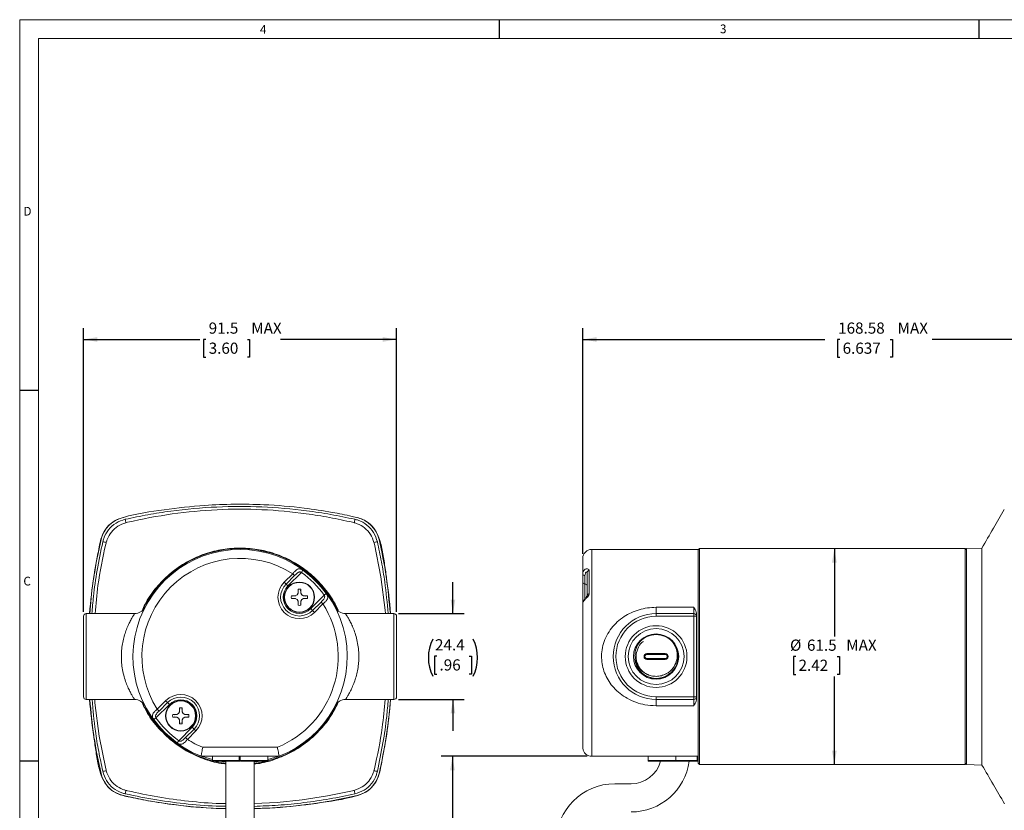
# Model space of a CAD drawing. Units: millimetres. Extents: x 5 to 550, y 5 to 426.
# Drawn here: x 5 to 285, y 202 to 426 of the extents above; entities that cross this region are included whole.
import ezdxf

# ---------------------------------------------------------------- set-up
doc = ezdxf.new("R2010")
doc.units = ezdxf.units.MM
doc.layers.add('BORDER', color=7, linetype='Continuous')
doc.layers.add('OBJECT', color=7, linetype='Continuous')
doc.styles.add('SLDTEXTSTYLE0', font='ROMAND')
doc.styles.add('SLDTEXTSTYLE4', font='MONOSB_1.TTF')
doc.dimstyles.new('SLDDIMSTYLE1', dxfattribs={"dimtxt": 3.216341, "dimasz": 3.9624, "dimexe": 0, "dimexo": 0.0625, "dimgap": 0.804085, "dimtad": 0, "dimtih": 1, "dimtoh": 1, "dimdec": 0, "dimrnd": 1e-09, "dimzin": 12, "dimdsep": 46, "dimtxsty": 'SLDTEXTSTYLE4', "dimsah": 1, "dimcen": 0.09, "dimadec": 0, "dimazin": 3, "dimtol": 1, "dimtp": 51, "dimtm": 26, "dimtfac": 1, "dimtdec": 0, "dimtofl": 0, "dimtmove": 0, "dimatfit": 3, "dimfxl": 0, "dimfrac": 2, "dimtolj": 1, "dimtzin": 4, "dimarcsym": 0})
doc.dimstyles.new('SLDDIMSTYLE10', dxfattribs={"dimtxt": 3.216341, "dimasz": 3.9624, "dimexe": 0, "dimexo": 0.0625, "dimgap": 0.804085, "dimtad": 0, "dimtih": 1, "dimtoh": 1, "dimdec": 1, "dimrnd": 1e-09, "dimzin": 12, "dimdsep": 46, "dimtxsty": 'SLDTEXTSTYLE4', "dimsah": 1, "dimcen": 0.09, "dimadec": 0, "dimazin": 3, "dimtfac": 1, "dimtdec": 1, "dimtmove": 0, "dimatfit": 0, "dimfxl": 0, "dimfrac": 2, "dimtolj": 1, "dimtzin": 12, "dimarcsym": 0})
doc.dimstyles.new('SLDDIMSTYLE4', dxfattribs={"dimtxt": 3.216341, "dimasz": 3.9624, "dimexe": 0, "dimexo": 0.0625, "dimgap": 0.804085, "dimtad": 0, "dimtih": 1, "dimtoh": 1, "dimrnd": 1e-09, "dimzin": 12, "dimdsep": 46, "dimtxsty": 'SLDTEXTSTYLE4', "dimsah": 1, "dimcen": 0.09, "dimadec": 0, "dimazin": 3, "dimtfac": 1, "dimtofl": 0, "dimtmove": 0, "dimatfit": 3, "dimfxl": 0, "dimfrac": 2, "dimtolj": 1, "dimtzin": 12, "dimarcsym": 0})
doc.dimstyles.new('SLDDIMSTYLE5', dxfattribs={"dimtxt": 3.216341, "dimasz": 3.9624, "dimexe": 0, "dimexo": 0.0625, "dimgap": 0.804085, "dimtad": 0, "dimtih": 1, "dimtoh": 1, "dimdec": 1, "dimrnd": 1e-09, "dimzin": 12, "dimdsep": 46, "dimtxsty": 'SLDTEXTSTYLE4', "dimsah": 1, "dimcen": 0.09, "dimadec": 0, "dimazin": 3, "dimtfac": 1, "dimtdec": 1, "dimtofl": 0, "dimtmove": 0, "dimatfit": 3, "dimfxl": 0, "dimfrac": 2, "dimtolj": 1, "dimtzin": 12, "dimarcsym": 0})

# ---------------------------------------------------------------- blocks, each defined once
blk = doc.blocks.new('_D_1')
at = {"layer": 'OBJECT'}
for p, q in [((166.61, 217.15), (125.17, 217.15)), ((128.34, 217.15), (128.34, 171.66)), ((117.36, 162.21), (116.73, 162.21)), ((116.73, 162.21), (116.73, 153.74)), ((139.32, 162.21), (139.96, 162.21)), ((139.96, 162.21), (139.96, 153.74)), ((116.73, 153.74), (117.36, 153.74)), ((128.34, 87.01), (128.34, 153.11)), ((139.96, 153.74), (139.32, 153.74)), ((150.6, 87.01), (125.17, 87.01))]:
    blk.add_line(p, q, dxfattribs=at)
for points in [[(128.34, 217.15), (127.68, 213.19), (129, 213.19)], [(128.34, 87.01), (129, 90.97), (127.68, 90.97)]]:
    blk.add_solid(points, dxfattribs=at)
at = {"layer": 'OBJECT', "attachment_point": 1, "style": 'SLDTEXTSTYLE4'}
for s, insert, char_height in [('+', (128.34, 171.26, 0.1), 3.17), ('51', (130.89, 171.61, 0.1), 3.175), ('610', (120.71, 169.24, 0.1), 3.175), ('-', (128.34, 167.03, 0.1), 3.17), ('26', (130.89, 167.38, 0.1), 3.175), ('2.0', (130.89, 162.16, 0.1), 3.175), ('24.0', (118.16, 159.79, 0.1), 3.175), ('+', (128.34, 162.16, 0.1), 3.17), ('1.0', (130.89, 157.92, 0.1), 3.175), ('-', (128.34, 157.92, 0.1), 3.17)]:
    blk.add_mtext(s, dxfattribs=dict(at, insert=insert, char_height=char_height))
blk = doc.blocks.new('_D_4')
at = {"layer": 'OBJECT'}
for p, q in [((165.34, 274.62), (165.34, 338.7)), ((333.29, 288.32), (333.29, 338.7)), ((165.34, 335.52), (234.04, 335.52)), ((238.34, 335.52), (237.7, 335.52)), ((237.7, 335.52), (237.7, 330.45)), ((252.66, 335.52), (253.29, 335.52)), ((253.29, 335.52), (253.29, 330.45)), ((333.29, 335.52), (264.59, 335.52)), ((237.7, 330.45), (238.34, 330.45)), ((253.29, 330.45), (252.66, 330.45))]:
    blk.add_line(p, q, dxfattribs=at)
for points in [[(165.34, 335.52), (169.31, 334.86), (169.31, 336.18)], [(333.29, 335.52), (329.33, 336.18), (329.33, 334.86)]]:
    blk.add_solid(points, dxfattribs=at)
at = {"layer": 'OBJECT', "char_height": 3.175, "attachment_point": 1, "style": 'SLDTEXTSTYLE4'}
for s, insert in [('168.58', (237.86, 340.34, 0.1)), (' MAX', (253.77, 340.34, 0.1)), ('6.637', (239.13, 334.63, 0.1))]:
    blk.add_mtext(s, dxfattribs=dict(at, insert=insert))
blk = doc.blocks.new('_D_5')
at = {"layer": 'OBJECT'}
for p, q in [((236.79, 276.14), (236.79, 251.18)), ((225.81, 245.47), (225.17, 245.47)), ((225.17, 245.47), (225.17, 240.4)), ((237.59, 245.47), (238.22, 245.47)), ((238.22, 245.47), (238.22, 240.4)), ((225.17, 240.4), (225.81, 240.4)), ((236.79, 214.8), (236.79, 239.76)), ((238.22, 240.4), (237.59, 240.4))]:
    blk.add_line(p, q, dxfattribs=at)
for points in [[(236.79, 276.14), (236.13, 272.18), (237.45, 272.18)], [(236.79, 214.8), (237.45, 218.76), (236.13, 218.76)]]:
    blk.add_solid(points, dxfattribs=at)
at = {"layer": 'OBJECT', "char_height": 3.175, "attachment_point": 1, "style": 'SLDTEXTSTYLE4'}
for s, insert in [('%%c', (224.2, 250.29, 0.1)), ('61.5', (229.02, 250.29, 0.1)), (' MAX', (239.2, 250.29, 0.1)), ('2.42', (226.61, 244.58, 0.1))]:
    blk.add_mtext(s, dxfattribs=dict(at, insert=insert))
blk = doc.blocks.new('_D_14')
at = {"layer": 'OBJECT'}
for p, q in [((23.59, 258.17), (23.59, 338.7)), ((112.49, 258.17), (112.49, 338.7)), ((23.59, 335.52), (56.58, 335.52)), ((58.33, 335.52), (57.7, 335.52)), ((57.7, 335.52), (57.7, 330.45)), ((70.11, 335.52), (70.75, 335.52)), ((70.75, 335.52), (70.75, 330.45)), ((112.49, 335.52), (79.5, 335.52)), ((57.7, 330.45), (58.33, 330.45)), ((70.75, 330.45), (70.11, 330.45))]:
    blk.add_line(p, q, dxfattribs=at)
for points in [[(23.59, 335.52), (27.55, 334.86), (27.55, 336.18)], [(112.49, 335.52), (108.53, 336.18), (108.53, 334.86)]]:
    blk.add_solid(points, dxfattribs=at)
at = {"layer": 'OBJECT', "char_height": 3.175, "attachment_point": 1, "style": 'SLDTEXTSTYLE4'}
for s, insert in [('91.5', (59.13, 340.34, -18.76)), ('MAX', (71.22, 340.34, -18.76)), ('3.60', (59.13, 334.63, -18.76))]:
    blk.add_mtext(s, dxfattribs=dict(at, insert=insert))
blk = doc.blocks.new('_D_15')
at = {"layer": 'OBJECT'}
for p, q in [((128.49, 257.66), (128.49, 266.55)), ((113, 257.66), (131.67, 257.66)), ((123.88, 245.57), (123.24, 245.57)), ((123.24, 245.57), (123.24, 240.5)), ((133.1, 245.57), (133.74, 245.57)), ((133.74, 245.57), (133.74, 240.5)), ((123.24, 240.5), (123.88, 240.5)), ((133.74, 240.5), (133.1, 240.5)), ((113, 233.28), (131.67, 233.28)), ((128.49, 233.28), (128.49, 224.39))]:
    blk.add_line(p, q, dxfattribs=at)
for centre, start, end in [((133.34, 245.15), 153.4349, 206.5651), ((123.64, 245.15), 333.4349, 26.5651)]:
    blk.add_arc(centre, 11.83, start, end, dxfattribs=at)
for points in [[(128.49, 257.66), (129.15, 261.63), (127.83, 261.63)], [(128.49, 233.28), (127.83, 229.32), (129.15, 229.32)]]:
    blk.add_solid(points, dxfattribs=at)
at = {"layer": 'OBJECT', "char_height": 3.175, "attachment_point": 1, "style": 'SLDTEXTSTYLE4'}
for s, insert in [('24.4', (123.4, 250.39, -18.76)), ('.96', (124.67, 244.68, -18.76))]:
    blk.add_mtext(s, dxfattribs=dict(at, insert=insert))

msp = doc.modelspace()

# ---------------------------------------------------------------- linework, layer by layer
at = {"color": 7, "linetype": 'Continuous', "lineweight": 15}
for p, q in [((198.11005, 275.88791), (167.88405, 275.88791)), ((198.49105, 276.14191), (198.11005, 275.76091)), ((198.11005, 217.15041), (198.11005, 275.88791)), ((273.92905, 276.14191), (198.49105, 276.14191)), ((198.49105, 276.14191), (198.49105, 214.80091)), ((274.31005, 275.76091), (273.92905, 276.14191)), ((273.92905, 276.14191), (273.92905, 214.80091)), ((278.70058, 276.28148), (274.31005, 276.12387)), ((274.31005, 214.81895), (274.31005, 276.12387)), ((165.34405, 269.00481), (165.34405, 273.34791)), ((80.58265, 266.60484), (82.98262, 269.00481)), ((83.5139, 268.47353), (81.11393, 266.07356)), ((85.47237, 269.36944), (81.64521, 265.54228)), ((83.5139, 268.47353), (82.98262, 269.00481)), ((85.47237, 269.36944), (85.90271, 269.9594)), ((165.34405, 266.60484), (165.34405, 269.00481)), ((165.97905, 268.47353), (165.97905, 266.07356)), ((166.61405, 262.90366), (166.61405, 269.36944)), ((167.15834, 269.9594), (167.15834, 263.334)), ((80.58265, 266.60484), (81.11393, 266.07356)), ((81.64521, 265.54228), (81.11393, 266.07356)), ((165.34405, 260.41391), (165.34405, 266.60484)), ((84.21354, 262.97395), (83.7224, 262.69039)), ((84.4971, 263.46509), (84.21354, 262.97395)), ((84.21354, 262.97395), (84.26128, 262.92622)), ((84.4971, 264.58917), (84.4971, 263.46509)), ((84.4971, 264.58917), (84.56637, 264.16998)), ((84.4971, 263.46509), (84.56637, 263.45466)), ((85.2591, 264.58917), (85.18983, 264.16998)), ((85.2591, 263.46509), (85.18983, 263.45466)), ((85.2591, 263.46509), (85.2591, 264.58917)), ((85.54266, 262.97395), (85.2591, 263.46509)), ((85.54266, 262.97395), (85.49493, 262.92622)), ((86.0338, 262.69039), (85.54266, 262.97395)), ((88.11099, 259.0765), (91.93815, 262.90366)), ((91.93815, 262.90366), (92.52811, 263.334)), ((83.7224, 262.69039), (82.59832, 262.69039)), ((82.59832, 262.69039), (83.01751, 262.62112)), ((82.59832, 261.92839), (83.01751, 261.99766)), ((82.59832, 261.92839), (83.7224, 261.92839)), ((83.7224, 262.69039), (83.73283, 262.62112)), ((83.7224, 261.92839), (83.73283, 261.99766)), ((83.7224, 261.92839), (84.21354, 261.64483)), ((84.21354, 261.64483), (84.26128, 261.69257)), ((84.21354, 261.64483), (84.4971, 261.15369)), ((84.4971, 261.15369), (84.56637, 261.16412)), ((84.4971, 261.15369), (84.4971, 260.02961)), ((84.4971, 260.02961), (84.56637, 260.4488)), ((85.2591, 261.15369), (85.18983, 261.16412)), ((85.18983, 260.4488), (85.2591, 260.02961)), ((85.2591, 261.15369), (85.54266, 261.64483)), ((85.2591, 260.02961), (85.2591, 261.15369)), ((85.54266, 261.64483), (85.49493, 261.69257)), ((85.54266, 261.64483), (86.0338, 261.92839)), ((86.0338, 262.69039), (86.02337, 262.62112)), ((86.0338, 261.92839), (86.02337, 261.99766)), ((87.15788, 262.69039), (86.0338, 262.69039)), ((86.0338, 261.92839), (87.15788, 261.92839)), ((87.15788, 262.69039), (86.7387, 262.62112)), ((87.15788, 261.92839), (86.7387, 261.99766)), ((88.64227, 258.54522), (91.04224, 260.94519)), ((91.57352, 260.41391), (89.17355, 258.01394)), ((91.57352, 260.41391), (91.04224, 260.94519)), ((165.34405, 219.69041), (165.34405, 260.41391)), ((24.35212, 257.66341), (24.35212, 233.27941)), ((24.35212, 257.66341), (38.09228, 257.66341)), ((88.11099, 259.0765), (88.64227, 258.54522)), ((89.17355, 258.01394), (88.64227, 258.54522)), ((97.98796, 257.66341), (111.72812, 257.66341)), ((111.72812, 233.27941), (111.72812, 257.66341)), ((186.17205, 259.44811), (186.17205, 257.66341)), ((186.17205, 259.44811), (196.91625, 259.44811)), ((186.17205, 257.66341), (196.91625, 257.66341)), ((186.17205, 257.66341), (186.17205, 256.90141)), ((196.91625, 257.66341), (196.91625, 259.44811)), ((196.91625, 257.66341), (196.91625, 256.90141)), ((197.67825, 257.4127), (197.67825, 256.90141)), ((23.59012, 234.04141), (23.59012, 256.90141)), ((112.49012, 256.90141), (112.49012, 234.04141)), ((196.91625, 256.90141), (186.17205, 256.90141)), ((196.91625, 256.90141), (197.67825, 256.90141)), ((196.91625, 234.04141), (196.91625, 256.90141)), ((197.67825, 256.90141), (197.67825, 234.04141)), ((183.58125, 246.30961), (188.76285, 246.30961)), ((183.58125, 246.30961), (183.58125, 246.05561)), ((188.76285, 246.05561), (183.58125, 246.05561)), ((188.76285, 246.30961), (188.76285, 246.05561)), ((183.58125, 244.88721), (183.58125, 244.63321)), ((183.58125, 244.88721), (188.76285, 244.88721)), ((188.76285, 244.63321), (183.58125, 244.63321)), ((188.76285, 244.88721), (188.76285, 244.63321)), ((188.58814, 240.39358), (189.15906, 240.64387)), ((38.09228, 233.27941), (24.35212, 233.27941)), ((44.50672, 230.52891), (46.90669, 232.92888)), ((47.43797, 232.3976), (45.038, 229.99763)), ((46.90669, 232.92888), (47.43797, 232.3976)), ((47.96925, 231.86632), (47.43797, 232.3976)), ((111.72812, 233.27941), (97.98796, 233.27941)), ((186.17205, 233.27941), (186.17205, 234.04141)), ((186.17205, 234.04141), (196.91625, 234.04141)), ((196.91625, 233.27941), (186.17205, 233.27941)), ((186.17205, 231.49471), (186.17205, 233.27941)), ((196.91625, 234.04141), (197.67825, 234.04141)), ((196.91625, 234.04141), (196.91625, 233.27941)), ((196.91625, 231.49471), (196.91625, 233.27941)), ((197.67825, 234.04141), (197.67825, 233.53012)), ((47.96925, 231.86632), (44.14209, 228.03916)), ((44.50672, 230.52891), (45.038, 229.99763)), ((50.53758, 229.29799), (50.04644, 229.01443)), ((50.82114, 229.78913), (50.53758, 229.29799)), ((50.53758, 229.29799), (50.58532, 229.25025)), ((50.82114, 230.91321), (50.89041, 230.49402)), ((50.82114, 230.91321), (50.82114, 229.78913)), ((50.82114, 229.78913), (50.89041, 229.7787)), ((51.58314, 230.91321), (51.51387, 230.49402)), ((51.58314, 229.78913), (51.51387, 229.7787)), ((51.58314, 229.78913), (51.58314, 230.91321)), ((51.8667, 229.29799), (51.58314, 229.78913)), ((51.8667, 229.29799), (51.81897, 229.25025)), ((52.35784, 229.01443), (51.8667, 229.29799)), ((196.91625, 231.49471), (186.17205, 231.49471)), ((44.14209, 228.03916), (43.55213, 227.60882)), ((48.92236, 229.01443), (49.34155, 228.94516)), ((50.04644, 229.01443), (48.92236, 229.01443)), ((48.92236, 228.25243), (49.34155, 228.3217)), ((48.92236, 228.25243), (50.04644, 228.25243)), ((50.04644, 229.01443), (50.05687, 228.94516)), ((50.04644, 228.25243), (50.05687, 228.3217)), ((50.04644, 228.25243), (50.53758, 227.96887)), ((50.53758, 227.96887), (50.58532, 228.01661)), ((50.53758, 227.96887), (50.82114, 227.47773)), ((50.82114, 227.47773), (50.89041, 227.48816)), ((50.82114, 227.47773), (50.82114, 226.35365)), ((50.82114, 226.35365), (50.89041, 226.77284)), ((51.58314, 227.47773), (51.51387, 227.48816)), ((51.51387, 226.77284), (51.58314, 226.35365)), ((51.58314, 227.47773), (51.8667, 227.96887)), ((51.58314, 226.35365), (51.58314, 227.47773)), ((51.8667, 227.96887), (51.81897, 228.01661)), ((51.8667, 227.96887), (52.35784, 228.25243)), ((52.35784, 229.01443), (52.34741, 228.94516)), ((52.35784, 228.25243), (52.34741, 228.3217)), ((53.48192, 229.01443), (52.35784, 229.01443)), ((52.35784, 228.25243), (53.48192, 228.25243)), ((53.48192, 229.01443), (53.06274, 228.94516)), ((53.48192, 228.25243), (53.06274, 228.3217)), ((50.60788, 221.57338), (54.43503, 225.40054)), ((52.56634, 222.46929), (54.96631, 224.86926)), ((55.49759, 224.33798), (53.09762, 221.93801)), ((54.43503, 225.40054), (54.96631, 224.86926)), ((55.49759, 224.33798), (54.96631, 224.86926)), ((50.60788, 221.57338), (50.17753, 220.98342)), ((52.56634, 222.46929), (53.09762, 221.93801)), ((57.43638, 219.69041), (78.64386, 219.69041)), ((79.13446, 217.15041), (56.94578, 217.15041)), ((60.16612, 217.15041), (60.16612, 215.98043)), ((60.16612, 215.98043), (67.75141, 215.98043)), ((67.76072, 215.72643), (60.42012, 215.72643)), ((64.03962, 215.72643), (64.03962, 205.32913)), ((67.75141, 215.98043), (68.01472, 215.98043)), ((68.01472, 217.15041), (68.01472, 215.98043)), ((68.06552, 217.15041), (68.06552, 215.98043)), ((68.06552, 215.98043), (75.91412, 215.98043)), ((75.66012, 215.72643), (68.31952, 215.72643)), ((72.04062, 205.32913), (72.04062, 215.72643)), ((75.91412, 217.15041), (75.91412, 215.98043)), ((167.88405, 217.15041), (198.11005, 217.15041)), ((183.88609, 217.15041), (183.88609, 215.98043)), ((183.88609, 215.98043), (191.76005, 215.98043)), ((191.76005, 215.72643), (184.14518, 215.72643)), ((191.76005, 215.98043), (197.85605, 215.98043)), ((191.76005, 215.98043), (191.76005, 215.72643)), ((197.85605, 215.72643), (191.76005, 215.72643)), ((197.85605, 215.98043), (197.85605, 215.72643)), ((197.85605, 215.98043), (198.11005, 215.98043)), ((198.11005, 217.15041), (198.11005, 216.15607)), ((198.11005, 216.15607), (198.11005, 215.98043)), ((198.11005, 215.98043), (198.11005, 215.18191)), ((198.11005, 215.18191), (198.49105, 214.80091)), ((198.49105, 214.80091), (273.92905, 214.80091)), ((273.92905, 214.80091), (274.31005, 215.18191)), ((274.31005, 214.81895), (278.70287, 214.66126)), ((179.06005, 209.32963), (174.43916, 209.32963)), ((64.03962, 205.32913), (64.03962, 192.62913)), ((72.04062, 192.62913), (72.04062, 205.32913))]:
    msp.add_line(p, q, dxfattribs=at)
at = {"color": 8, "linetype": 'Continuous', "lineweight": 15}
for p, q in [((167.88405, 275.88791), (167.88405, 217.15041)), ((165.97905, 266.07356), (165.97905, 261.88156)), ((67.75141, 215.98043), (67.75141, 217.15041)), ((191.76005, 217.15041), (191.76005, 215.98043)), ((197.85605, 215.98043), (197.85605, 217.15041))]:
    msp.add_line(p, q, dxfattribs=at)
at = {"color": 8, "linetype": 'Continuous', "lineweight": 15, "flags": 128}
for points in [[(109.31348, 257.66341), (109.25482, 258.61103), (108.0194, 268.06268), (106.16533, 277.40245), (106.16531, 277.40251), (106.16531, 277.40251)], [(26.76677, 233.27941), (26.82543, 232.33179), (28.06084, 222.88014), (29.91492, 213.54037), (29.91493, 213.54031), (29.91493, 213.54031)], [(72.04062, 203.69415), (78.55347, 204.02668), (85.70181, 204.76537), (92.85972, 205.87619), (99.97117, 207.3462), (99.97122, 207.34622), (99.97122, 207.34622)]]:
    msp.add_lwpolyline(points, dxfattribs=at)
at = {"color": 7, "linetype": 'Continuous', "lineweight": 15, "flags": 128}
for points in [[(60.16612, 216.22327), (57.35544, 217.12902), (57.29886, 217.15041)], [(64.03962, 215.06293), (61.8662, 215.42874), (60.56244, 215.72643)], [(64.03962, 215.44726), (63.37885, 215.54272), (62.32261, 215.72643)], [(73.75763, 215.72643), (72.70139, 215.54272), (72.04062, 215.44726)], [(75.5178, 215.72643), (74.21405, 215.42874), (72.04062, 215.06293)], [(78.78139, 217.15041), (78.72481, 217.12902), (75.91412, 216.22327)]]:
    msp.add_lwpolyline(points, dxfattribs=at)
at = {"color": 7, "linetype": 'Continuous', "lineweight": 15}
for centre, radius in [((84.8781, 262.30939), 4.318), ((84.8781, 262.30939), 4.2164), ((186.17205, 245.47141), 8.763), ((186.17205, 245.47141), 7.9375), ((186.17205, 245.47141), 6.4135), ((51.20214, 228.63343), 4.318), ((51.20214, 228.63343), 4.2164)]:
    msp.add_circle(centre, radius, dxfattribs=at)
for centre, radius, start, end in [((36.70106, 276.81047), 8.35096, 102.9635507, 167.0364493), ((43.50342, 285.4329), 8.11529, 186.9265424, 193.9898076), ((92.57684, 285.4329), 8.11527, 346.0101889, 353.0734718), ((99.37918, 276.81047), 8.35096, 12.9635507, 77.0364493), ((172.84052, 245.47141), 148.05096, 167.0364493, 175.2763422), ((28.07863, 270.00812), 8.11528, 76.0101907, 83.0734653), ((108.00161, 270.00811), 8.11529, 96.9265424, 103.9898076), ((-36.76028, 245.47141), 148.05096, 4.7236578, 12.9635507), ((68.04012, 245.47141), 30.4165, 291.3920442, 248.6079558), ((68.04012, 245.47141), 30.6705, 90, 154.9073559), ((68.04012, 245.47141), 30.6705, 25.0926441, 90), ((167.88405, 273.34791), 2.54, 90, 180), ((68.04012, 245.47141), 27.8765, 57.5865514, 212.4134486), ((68.04012, 245.47141), 29.58038, 36.1086119, 53.8913881), ((68.04012, 245.47141), 30.31062, 36.1086119, 53.8913881), ((165.97166, 269.10982), 0.63634, 189.4988634, 270.6653852), ((167.2617, 269.31798), 0.64969, 99.1547462, 175.4570435), ((84.8781, 262.30939), 6.07468, 135, 315), ((84.8781, 262.30939), 5.32334, 135, 315), ((165.97166, 266.70985), 0.63634, 189.4988634, 270.6653852), ((165.98644, 265.43727), 0.63634, 9.4988634, 90.6653852), ((84.8781, 262.30939), 4.572, 135, 315), ((84.8781, 262.30939), 2.3114, 80.512341, 99.487659), ((167.16115, 262.77107), 0.56293, 90.2861486, 166.3773669), ((68.04012, 245.47141), 27.8765, 292.3573926, 32.4134486), ((84.8781, 262.30939), 2.3114, 170.512341, 189.487659), ((84.8781, 262.30939), 2.3114, 260.512341, 279.487659), ((84.8781, 262.30939), 2.3114, 350.512341, 9.487659), ((24.35212, 256.90141), 0.762, 90, 180), ((38.09228, 260.96541), 3.302, 270, 332.6444837), ((97.98796, 260.96541), 3.302, 207.3555163, 270), ((111.72812, 256.90141), 0.762, 0, 90), ((186.17205, 245.47141), 12.192, 90, 270), ((196.91625, 256.90141), 0.762, 0, 90), ((186.17205, 245.47141), 11.43, 90, 270), ((186.17205, 245.47141), 6.223, 41.6180363, 138.3819637), ((186.23432, 245.46016), 6.18412, 186.2855415, 42.0791296), ((183.58125, 245.47141), 0.8382, 90, 270), ((183.58125, 245.47141), 0.5842, 90, 270), ((188.76285, 245.47141), 0.8382, 270, 90), ((188.76285, 245.47141), 0.5842, 270, 90), ((24.35212, 234.04141), 0.762, 180, 270), ((172.84052, 245.47141), 148.05096, 184.7236578, 192.9635507), ((38.09228, 229.97741), 3.302, 27.3555163, 90), ((68.04012, 245.47141), 30.6705, 205.0926441, 255.247414), ((51.20214, 228.63343), 6.07468, 315, 135), ((51.20214, 228.63343), 5.32334, 315, 135), ((51.20214, 228.63343), 4.572, 315, 135), ((68.04012, 245.47141), 30.6705, 284.752586, 334.9073559), ((97.98796, 229.97741), 3.302, 90, 152.6444837), ((-36.76028, 245.47141), 148.05096, 347.0364493, 355.2763422), ((111.72812, 234.04141), 0.762, 270, 0), ((196.91625, 234.04141), 0.762, 270, 0), ((51.20214, 228.63343), 2.3114, 80.512341, 99.487659), ((68.04012, 245.47141), 30.31062, 216.1086119, 233.8913881), ((68.04012, 245.47141), 29.58038, 216.1086119, 233.8913881), ((51.20214, 228.63343), 2.3114, 170.512341, 189.487659), ((51.20214, 228.63343), 2.3114, 350.512341, 9.487659), ((51.20214, 228.63343), 2.3114, 260.512341, 279.487659), ((68.04012, 245.47141), 27.8765, 237.5865514, 247.6426074), ((60.42012, 215.98043), 0.254, 180, 270), ((69.49021, 215.91702), 1.73996, 177.9113329, 186.2884761), ((67.76072, 215.98043), 0.254, 270, 0), ((75.66012, 215.98043), 0.254, 270, 0), ((179.06005, 218.02913), 8.6995, 270, 344.6512574), ((179.06005, 218.02913), 16.7005, 270, 352.0746846), ((197.85605, 215.98043), 0.254, 270, 0), ((28.07863, 220.93471), 8.11529, 276.9265424, 283.9898076), ((108.00161, 220.9347), 8.11528, 256.0101907, 263.0734653), ((36.70106, 214.13235), 8.35096, 192.9635507, 257.0364493), ((99.37918, 214.13235), 8.35096, 282.9635507, 347.0364493), ((43.50341, 205.50992), 8.11528, 166.0101907, 173.0734653), ((92.57682, 205.50992), 8.11529, 6.9265424, 13.9898076), ((174.43916, 192.62913), 16.7005, 90, 180), ((68.04012, 350.27181), 148.05096, 257.0364493, 268.4516165), ((68.04012, 350.27181), 148.05096, 271.5483835, 282.9635507)]:
    msp.add_arc(centre, radius, start, end, dxfattribs=at)
for points, knots in [([(25.35123, 257.66341), (25.60204, 260.5893), (26.09252, 266.31127), (27.33314, 272.79472), (28.14684, 277.22042), (28.74737, 279.80341), (30.10505, 282.21876), (32.26897, 284.13624), (37.79935, 285.98161), (46.43466, 287.19811), (56.93833, 288.46223), (66.42105, 288.80818), (75.84599, 288.65214), (85.1315, 287.85912), (93.46464, 286.60644), (98.56553, 285.56624), (101.62925, 284.90269), (103.66863, 284.14468), (105.67949, 282.57576), (107.40767, 279.77088), (108.38751, 276.18124), (109.03209, 272.10234), (109.89172, 265.93252), (110.37272, 261.11007), (110.71649, 257.66341)], [0, 0, 0, 0, 0.068662775, 0.134279487, 0.154202271, 0.174055092, 0.196006911, 0.217958927, 0.239908029, 0.330883014, 0.421858066, 0.487280895, 0.552703697, 0.642302985, 0.70507769, 0.74973427, 0.764103645, 0.778376228, 0.800323656, 0.822270518, 0.854306161, 0.886624599, 0.918969382, 1, 1, 1, 1]), ([(35.44736, 284.45423), (37.58123, 284.90672), (41.85317, 285.81258), (50.5202, 287.15102), (61.3099, 288.12034), (74.22524, 288.13831), (85.01408, 287.21372), (93.82278, 285.89252), (98.36118, 284.93401), (100.63288, 284.45423)], [0, 0, 0, 0, 0.099575753, 0.199347158, 0.400230018, 0.593523502, 0.788259547, 0.894012956, 1, 1, 1, 1]), ([(99.97122, 283.5966), (99.9712, 283.59661), (97.80437, 284.10043), (93.44274, 285.0117), (84.88651, 286.39433), (74.22884, 287.37973), (61.48959, 287.36504), (48.72247, 286.14844), (40.29535, 284.56999), (36.10904, 283.59661), (36.10902, 283.5966)], [0, 0, 0, 0, 0.000000931, 0.103605271, 0.20742642, 0.403535598, 0.601320624, 0.799835305, 0.999999069, 1, 1, 1, 1]), ([(285.04154, 287.21224), (284.01223, 285.43668), (281.88642, 281.76967), (279.76083, 278.10247), (278.66445, 276.21092)], [0, 0, 0, 0, 0.4841973574, 1, 1, 1, 1]), ([(29.05731, 278.06417), (29.14081, 278.38786), (29.45856, 279.6195), (30.57706, 281.58947), (32.71603, 283.5659), (34.53838, 284.15859), (35.44736, 284.45423)], [0, 0, 0, 0, 0.10541837, 0.401119248, 0.701281508, 1, 1, 1, 1]), ([(35.62884, 283.47104), (34.84425, 283.19343), (33.27514, 282.63826), (31.42468, 280.92238), (30.43137, 279.22752), (30.12237, 278.16439), (30.04049, 277.88269)], [0, 0, 0, 0, 0.299320234, 0.598610077, 0.893641036, 1, 1, 1, 1]), ([(36.10902, 283.5966), (36.109, 283.5966), (35.94897, 283.55466), (35.7889, 283.51285), (35.62884, 283.47104)], [0, 0, 0, 0, 0.000120888, 1, 1, 1, 1]), ([(100.4514, 283.47104), (100.29135, 283.51285), (100.13128, 283.55466), (99.97124, 283.5966), (99.97122, 283.5966)], [0, 0, 0, 0, 0.999879166, 1, 1, 1, 1]), ([(106.03975, 277.88269), (105.76215, 278.66728), (105.20697, 280.2364), (103.49109, 282.08685), (101.79623, 283.08016), (100.7331, 283.38916), (100.4514, 283.47104)], [0, 0, 0, 0, 0.299320266, 0.59861014, 0.893641129, 1, 1, 1, 1]), ([(100.63288, 284.45423), (100.95657, 284.37072), (102.18821, 284.05297), (104.15818, 282.93447), (106.13461, 280.7955), (106.72731, 278.97315), (107.02294, 278.06417)], [0, 0, 0, 0, 0.105418292, 0.401119196, 0.701281482, 1, 1, 1, 1]), ([(30.04049, 277.88269), (29.99869, 277.72264), (29.95688, 277.56257), (29.91493, 277.40253), (29.91493, 277.40251)], [0, 0, 0, 0, 0.999879166, 1, 1, 1, 1]), ([(106.16531, 277.40251), (106.16531, 277.40253), (106.12337, 277.56257), (106.08156, 277.72264), (106.03975, 277.88269)], [0, 0, 0, 0, 0.000120888, 1, 1, 1, 1]), ([(40.19728, 258.42244), (40.46683, 259.06173), (41.41907, 261.32019), (43.85181, 264.73973), (47.41247, 268.56524), (51.57178, 271.68188), (56.2255, 274.08535), (61.17446, 275.65707), (66.36327, 276.38261), (71.55296, 276.22817), (76.68922, 275.19508), (81.53642, 273.33209), (86.03666, 270.65517), (90.01117, 267.30023), (93.30825, 263.25702), (95.30192, 260.22652), (95.95346, 258.47188), (95.99392, 258.36292)], [0, 0, 0, 0, 0.029704469, 0.104938674, 0.17805338, 0.253288443, 0.326402759, 0.40163733, 0.47475003, 0.549982917, 0.623095321, 0.698328027, 0.771440535, 0.846673331, 0.919785887, 0.99501868, 1, 1, 1, 1]), ([(278.70417, 276.17), (278.70429, 276.16769), (278.70462, 276.16163), (278.70418, 275.17044), (278.70414, 273.33816), (278.70448, 270.65496), (278.70413, 267.29472), (278.70452, 263.27877), (278.70405, 258.79655), (278.70427, 253.89332), (278.70462, 248.79633), (278.70358, 243.55809), (278.7051, 238.42119), (278.70351, 233.43859), (278.70472, 228.84105), (278.70413, 224.67553), (278.70424, 221.13668), (278.70458, 218.25432), (278.7035, 216.18667), (278.7052, 214.88857), (278.70424, 214.75282), (278.70376, 214.68602)], [0, 0, 0, 0, 0.032468088, 0.085626194, 0.140325916, 0.193484098, 0.248183885, 0.301342102, 0.356041887, 0.409201335, 0.463902389, 0.517062304, 0.571763766, 0.624923107, 0.679623979, 0.732783468, 0.787484607, 0.840643058, 0.895343134, 0.94850121, 1, 1, 1, 1]), ([(82.98262, 269.00481), (83.18307, 269.2284), (83.5533, 269.64138), (84.07254, 270.11305), (84.53818, 270.37118), (84.98912, 270.41109), (85.41163, 270.26862), (85.72169, 270.08801), (85.8653, 269.98598), (85.90271, 269.9594)], [0, 0, 0, 0, 0.219813044, 0.406005993, 0.574514673, 0.730394608, 0.870412007, 0.966243096, 1, 1, 1, 1]), ([(85.47237, 269.36944), (85.38985, 269.40644), (85.21736, 269.48378), (84.93464, 269.50961), (84.63456, 269.4242), (84.30834, 269.21382), (83.9316, 268.88621), (83.66353, 268.62136), (83.5139, 268.47353)], [0, 0, 0, 0, 0.110445697, 0.23086843, 0.370844117, 0.537666349, 0.741938303, 1, 1, 1, 1]), ([(165.34405, 269.00481), (165.37408, 269.2284), (165.42956, 269.64138), (165.81273, 270.11305), (166.27013, 270.37118), (166.72735, 270.41109), (167.04108, 270.26862), (167.15014, 270.08801), (167.15664, 269.98598), (167.15834, 269.9594)], [0, 0, 0, 0, 0.219813044, 0.406005993, 0.574514673, 0.730394608, 0.870412007, 0.966243096, 1, 1, 1, 1]), ([(166.61405, 269.36944), (166.60539, 269.40644), (166.58727, 269.48378), (166.45859, 269.50961), (166.29515, 269.4242), (166.13515, 269.21382), (166.00675, 268.88621), (165.98897, 268.62136), (165.97905, 268.47353)], [0, 0, 0, 0, 0.110445697, 0.23086843, 0.370844117, 0.537666349, 0.741938303, 1, 1, 1, 1]), ([(91.04224, 260.94519), (91.18671, 261.09149), (91.46385, 261.37216), (91.81482, 261.77574), (92.0318, 262.14104), (92.08117, 262.46554), (92.02665, 262.71691), (91.96202, 262.85328), (91.93815, 262.90366)], [0, 0, 0, 0, 0.252346714, 0.484102841, 0.674114428, 0.814919822, 0.931636111, 1, 1, 1, 1]), ([(92.52811, 263.334), (92.58998, 263.24405), (92.74638, 263.01664), (92.85923, 262.77106), (92.95558, 262.45632), (92.98084, 262.08312), (92.73499, 261.56213), (92.22581, 260.99868), (91.79192, 260.6097), (91.57352, 260.41391)], [0, 0, 0, 0, 0.080157928, 0.202641693, 0.216410675, 0.376700905, 0.572940433, 0.785048698, 1, 1, 1, 1]), ([(167.15834, 263.334), (167.14903, 263.24405), (167.12549, 263.01664), (166.98088, 262.77106), (166.74953, 262.45632), (166.39205, 262.08312), (165.85814, 261.56213), (165.43032, 260.99868), (165.37293, 260.6097), (165.34405, 260.41391)], [0, 0, 0, 0, 0.080157928, 0.202641693, 0.216410675, 0.376700905, 0.572940433, 0.785048698, 1, 1, 1, 1]), ([(166.60935, 262.88977), (166.60965, 262.8704), (166.61033, 262.82751), (166.56001, 262.682), (166.44807, 262.48721), (166.25509, 262.22981), (165.94174, 261.86122), (165.59161, 261.38116), (165.35132, 260.85818), (165.36952, 260.52365), (165.37538, 260.41603)], [0, 0, 0, 0, 0.055291288, 0.122406446, 0.196076767, 0.286335311, 0.418688966, 0.646395158, 0.886245138, 1, 1, 1, 1]), ([(38.09228, 233.27941), (38.07317, 233.30825), (38.03428, 233.36695), (37.73335, 233.83512), (37.29488, 234.56421), (36.74714, 235.565), (36.13605, 236.84152), (35.51857, 238.39287), (34.96069, 240.20533), (34.54946, 242.17329), (34.32492, 244.23709), (34.30416, 246.22834), (34.46804, 248.16231), (34.78198, 249.96007), (35.22774, 251.65663), (35.77496, 253.23059), (36.38783, 254.6537), (37.00957, 255.87468), (37.55934, 256.82838), (37.99613, 257.51915), (38.05899, 257.61346), (38.09228, 257.66341)], [0, 0, 0, 0, 0.048567345, 0.098841365, 0.147917382, 0.198279839, 0.251020454, 0.305086742, 0.360113856, 0.416977825, 0.468052617, 0.521023591, 0.568571314, 0.617586784, 0.666428742, 0.716504061, 0.769637067, 0.824126749, 0.879098107, 0.935967532, 1, 1, 1, 1]), ([(97.98796, 257.66341), (98.00707, 257.63457), (98.04596, 257.57587), (98.34689, 257.1077), (98.78536, 256.37861), (99.33311, 255.37782), (99.94419, 254.1013), (100.56167, 252.54996), (101.11955, 250.73749), (101.53078, 248.76953), (101.75533, 246.70573), (101.77609, 244.71448), (101.61221, 242.78051), (101.29826, 240.98275), (100.85251, 239.28619), (100.30528, 237.71223), (99.69242, 236.28912), (99.07068, 235.06814), (98.5209, 234.11444), (98.08412, 233.42367), (98.02126, 233.32936), (97.98796, 233.27941)], [0, 0, 0, 0, 0.048567345, 0.098841365, 0.147917382, 0.198279839, 0.251020454, 0.305086742, 0.360113856, 0.416977825, 0.468052617, 0.521023591, 0.568571314, 0.617586784, 0.666428742, 0.716504061, 0.769637067, 0.824126749, 0.879098107, 0.935967532, 1, 1, 1, 1]), ([(186.17205, 231.49471), (185.11029, 231.55113), (183.15556, 231.65501), (180.39703, 232.4302), (178.02607, 233.50159), (175.91082, 234.91472), (174.17888, 236.52865), (172.76689, 238.35335), (171.72117, 240.27783), (171.00393, 242.35927), (170.64428, 244.55003), (170.68157, 246.8584), (171.16154, 249.20581), (172.10213, 251.49441), (173.45054, 253.5671), (175.13194, 255.36722), (177.02512, 256.82524), (179.11707, 257.97883), (181.3403, 258.80669), (183.71468, 259.34569), (185.34612, 259.41369), (186.17205, 259.44811)], [0, 0, 0, 0, 0.06782521, 0.124868102, 0.183611483, 0.236625184, 0.290984325, 0.338460096, 0.38716287, 0.432788288, 0.479880328, 0.528739031, 0.579587641, 0.632719902, 0.687880796, 0.740126025, 0.793750585, 0.844164269, 0.895699979, 0.947197272, 1, 1, 1, 1]), ([(196.91625, 259.44811), (196.91789, 259.44522), (197.16177, 259.01685), (197.55987, 258.3752), (197.64929, 257.64814), (197.67825, 257.4127)], [0, 0, 0, 0, 0.0045619508, 0.6776433117, 1, 1, 1, 1]), ([(183.18504, 240.64387), (182.79801, 240.89049), (181.87396, 241.47931), (180.8041, 242.89695), (180.14476, 244.75744), (180.13348, 246.77474), (180.68652, 248.44519), (181.2992, 249.29758), (181.5198, 249.60449)], [0, 0, 0, 0, 0.132417221, 0.316148728, 0.501976666, 0.696343055, 0.890664889, 1, 1, 1, 1]), ([(182.58813, 249.7675), (182.43454, 249.67218), (181.66416, 249.1941), (180.8194, 247.6637), (180.33595, 245.47938), (180.7977, 243.24776), (181.87054, 241.59102), (182.82217, 240.90533), (183.18504, 240.64387)], [0, 0, 0, 0, 0.0505183641, 0.2533824628, 0.4627428509, 0.6721032389, 0.8749673377, 1, 1, 1, 1]), ([(190.8243, 249.60449), (191.08769, 249.23013), (191.73848, 248.30517), (192.24432, 246.53262), (192.15107, 244.48855), (191.37947, 242.592), (190.26397, 241.31432), (189.42394, 240.80459), (189.15906, 240.64387)], [0, 0, 0, 0, 0.132245097, 0.326751751, 0.52123269, 0.71558956, 0.910321493, 1, 1, 1, 1]), ([(186.90274, 239.20195), (186.4145, 239.19526), (185.22108, 239.1789), (183.39075, 239.81219), (181.68845, 241.1069), (180.60669, 242.88491), (180.12983, 244.37149), (180.23821, 245.16783), (180.25489, 245.29039)], [0, 0, 0, 0, 0.143857888, 0.351631021, 0.559505095, 0.762785885, 0.963491924, 1, 1, 1, 1]), ([(189.15906, 240.64387), (189.10615, 240.61551), (188.84133, 240.4736), (188.3486, 240.24741), (187.66096, 240.02344), (186.95112, 239.88374), (186.22943, 239.83186), (185.50684, 239.86959), (184.79445, 239.99554), (184.2579, 240.1592), (183.88499, 240.30522), (183.6585, 240.40398), (183.42374, 240.51664), (183.26593, 240.60075), (183.18504, 240.64387)], [0, 0, 0, 0, 0.0288267499, 0.1442779847, 0.259779296, 0.3752943628, 0.4908159193, 0.606339587, 0.721858306, 0.8373678818, 0.8749991821, 0.9141368763, 0.9559885837, 1, 1, 1, 1]), ([(189.95085, 240.66175), (189.67887, 240.41412), (188.89703, 239.70226), (187.7593, 239.34492), (186.99332, 239.21707), (186.90274, 239.20195)], [0, 0, 0, 0, 0.3198992542, 0.9195826608, 1, 1, 1, 1]), ([(64.03962, 202.30665), (63.10862, 202.31773), (58.3496, 202.37439), (50.93026, 203.10697), (42.6008, 204.33584), (37.50361, 205.37874), (34.44382, 206.04229), (32.40772, 206.80068), (30.39853, 208.36938), (28.66888, 211.17982), (27.68757, 214.78059), (27.04114, 218.87591), (26.18407, 225.0395), (25.70601, 229.85013), (25.36523, 233.27941)], [0, 0, 0, 0, 0.0464517617, 0.237447647, 0.3712622117, 0.4664546732, 0.4970273408, 0.5273947505, 0.5742020245, 0.6210080954, 0.6896046024, 0.7588058073, 0.8280633819, 1, 1, 1, 1]), ([(48.25743, 221.85122), (46.78287, 223.25126), (44.07016, 225.82686), (41.4707, 229.55073), (40.5082, 231.81154), (40.21435, 232.50177)], [0, 0, 0, 0, 0.452758656, 0.832924021, 1, 1, 1, 1]), ([(110.73031, 233.27941), (110.47749, 230.34015), (109.98446, 224.60819), (108.74161, 218.11941), (107.92945, 213.70584), (107.32975, 211.13191), (105.97275, 208.72123), (103.80814, 206.80476), (98.27237, 204.95933), (89.62739, 203.75974), (79.91628, 202.52233), (74.03178, 202.35817), (72.04062, 202.30262)], [0, 0, 0, 0, 0.1471711864, 0.2870041759, 0.3292881594, 0.371423252, 0.418259382, 0.4650959331, 0.5119258977, 0.7062672802, 0.9006088076, 1, 1, 1, 1]), ([(95.92232, 232.5415), (95.32, 231.29788), (93.97264, 228.51598), (90.95626, 224.68228), (87.17741, 221.13746), (82.79569, 218.24484), (78.03535, 216.2247), (74.37179, 215.13778), (72.3546, 215.00888), (72.04062, 214.98882)], [0, 0, 0, 0, 0.1336128144, 0.2988822166, 0.4689445088, 0.6342106815, 0.8042696682, 0.9695346783, 1, 1, 1, 1]), ([(197.67825, 233.53012), (197.64929, 233.29468), (197.55987, 232.56762), (197.16177, 231.92597), (196.91789, 231.4976), (196.91625, 231.49471)], [0, 0, 0, 0, 0.322356688, 0.995438049, 1, 1, 1, 1]), ([(43.55213, 227.60882), (43.49027, 227.69878), (43.33387, 227.92618), (43.22101, 228.17177), (43.12466, 228.4865), (43.0994, 228.8597), (43.34525, 229.38069), (43.85443, 229.94414), (44.28833, 230.33312), (44.50672, 230.52891)], [0, 0, 0, 0, 0.080157928, 0.202641693, 0.216410675, 0.376700905, 0.572940433, 0.785048698, 1, 1, 1, 1]), ([(45.038, 229.99763), (44.89354, 229.85133), (44.61639, 229.57067), (44.26542, 229.16708), (44.04844, 228.80178), (43.99908, 228.47728), (44.05359, 228.22592), (44.11822, 228.08954), (44.14209, 228.03916)], [0, 0, 0, 0, 0.252346714, 0.484102841, 0.674114428, 0.814919822, 0.931636111, 1, 1, 1, 1]), ([(64.03962, 215.00767), (63.57075, 215.04401), (61.35028, 215.2161), (57.50015, 216.4139), (52.58723, 218.57524), (49.71541, 220.74809), (48.25743, 221.85122)], [0, 0, 0, 0, 0.080821098, 0.382753816, 0.686632964, 1, 1, 1, 1]), ([(53.09762, 221.93801), (52.89718, 221.71442), (52.52694, 221.30144), (52.0077, 220.82977), (51.54207, 220.57164), (51.09113, 220.53173), (50.66862, 220.6742), (50.35855, 220.85481), (50.21494, 220.95684), (50.17753, 220.98342)], [0, 0, 0, 0, 0.219813044, 0.406005993, 0.574514673, 0.730394608, 0.870412007, 0.966243096, 1, 1, 1, 1]), ([(50.60788, 221.57338), (50.69039, 221.53638), (50.86289, 221.45904), (51.14561, 221.43321), (51.44568, 221.51862), (51.77191, 221.72901), (52.14864, 222.05661), (52.41671, 222.32146), (52.56634, 222.46929)], [0, 0, 0, 0, 0.110445697, 0.23086843, 0.370844117, 0.537666349, 0.741938303, 1, 1, 1, 1]), ([(57.43638, 219.69041), (57.43533, 219.68507), (57.39547, 219.48334), (57.30028, 218.99882), (57.16243, 218.28777), (57.04205, 217.6587), (56.96128, 217.23257), (56.95095, 217.1778), (56.94578, 217.15041)], [0, 0, 0, 0, 0.004075732, 0.153842204, 0.368792694, 0.580229117, 0.790087114, 1, 1, 1, 1]), ([(79.13446, 217.15041), (79.1293, 217.1778), (79.11897, 217.23257), (79.03819, 217.6587), (78.91781, 218.28777), (78.77997, 218.99882), (78.68478, 219.48334), (78.64492, 219.68507), (78.64386, 219.69041)], [0, 0, 0, 0, 0.209912886, 0.419770883, 0.631207306, 0.846157796, 0.995924268, 1, 1, 1, 1]), ([(167.88405, 217.15041), (167.60216, 217.1778), (167.03844, 217.23257), (166.28691, 217.6587), (165.70889, 218.28777), (165.40416, 218.99882), (165.34448, 219.48334), (165.34406, 219.68507), (165.34405, 219.69041)], [0, 0, 0, 0, 0.209912886, 0.419770883, 0.631207306, 0.846157796, 0.995924268, 1, 1, 1, 1]), ([(68.06552, 215.98043), (68.06732, 215.95783), (68.07092, 215.91272), (68.10011, 215.84608), (68.153, 215.78125), (68.22998, 215.73696), (68.28982, 215.72652), (68.31878, 215.72643), (68.31952, 215.72643)], [0, 0, 0, 0, 0.138682895, 0.276721488, 0.471101695, 0.742717431, 0.993447029, 1, 1, 1, 1]), ([(183.88609, 215.98043), (183.8879, 215.95783), (183.89151, 215.91272), (183.92084, 215.84608), (183.97424, 215.78125), (184.05267, 215.73696), (184.11437, 215.72652), (184.14441, 215.72643), (184.14518, 215.72643)], [0, 0, 0, 0, 0.138682895, 0.276721488, 0.471101695, 0.742717431, 0.993447029, 1, 1, 1, 1]), ([(35.44736, 206.48859), (35.12368, 206.5721), (33.89204, 206.88985), (31.92206, 208.00835), (29.94563, 210.14732), (29.35294, 211.96967), (29.05731, 212.87865)], [0, 0, 0, 0, 0.10541837, 0.401119248, 0.701281508, 1, 1, 1, 1]), ([(29.91493, 213.54031), (29.91493, 213.54029), (29.95688, 213.38026), (29.99869, 213.22018), (30.04049, 213.06013)], [0, 0, 0, 0, 0.000120888, 1, 1, 1, 1]), ([(30.04049, 213.06013), (30.3181, 212.27554), (30.87328, 210.70643), (32.58916, 208.85597), (34.28402, 207.86266), (35.34714, 207.55366), (35.62884, 207.47178)], [0, 0, 0, 0, 0.299320234, 0.598610077, 0.893641035, 1, 1, 1, 1]), ([(100.4514, 207.47178), (101.23309, 207.74805), (102.79638, 208.30054), (104.64492, 210.00817), (105.64438, 211.70336), (105.9559, 212.77238), (106.03975, 213.06013)], [0, 0, 0, 0, 0.298183615, 0.596335035, 0.891341529, 1, 1, 1, 1]), ([(107.02294, 212.87865), (106.93735, 212.54793), (106.61684, 211.30943), (105.49094, 209.33913), (103.35404, 207.37246), (101.53847, 206.78274), (100.63288, 206.48859)], [0, 0, 0, 0, 0.107719871, 0.403399628, 0.702421617, 1, 1, 1, 1]), ([(106.03975, 213.06013), (106.08156, 213.22018), (106.12337, 213.38026), (106.16531, 213.54029), (106.16531, 213.54031)], [0, 0, 0, 0, 0.999879166, 1, 1, 1, 1]), ([(278.70194, 214.66722), (279.78582, 212.79723), (281.90973, 209.13294), (284.03385, 205.46884), (285.07397, 203.67463)], [0, 0, 0, 0, 0.5103282364, 1, 1, 1, 1]), ([(35.62884, 207.47178), (35.7889, 207.42998), (35.94897, 207.38816), (36.109, 207.34622), (36.10902, 207.34622)], [0, 0, 0, 0, 0.999879166, 1, 1, 1, 1]), ([(99.97122, 207.34622), (99.97124, 207.34622), (100.13128, 207.38816), (100.29135, 207.42998), (100.4514, 207.47178)], [0, 0, 0, 0, 0.000120888, 1, 1, 1, 1])]:
    msp.add_open_spline(points, degree=3, knots=knots, dxfattribs=at)
at = {"color": 8, "linetype": 'Continuous', "lineweight": 15}
for points, knots in [([(25.97525, 257.66341), (26.10718, 259.27571), (26.44438, 263.3965), (27.42895, 270.21586), (28.49878, 275.37221), (29.05731, 278.06417)], [0, 0, 0, 0, 0.2349958246, 0.6006157397, 1, 1, 1, 1]), ([(29.91493, 277.40251), (29.91492, 277.40249), (29.01337, 273.52511), (27.68754, 266.97715), (27.09399, 260.33693), (26.85501, 257.66341)], [0, 0, 0, 0, 0.000003001, 0.597376623, 1, 1, 1, 1]), ([(107.02294, 278.06417), (107.42464, 276.17448), (108.22865, 272.39218), (109.36579, 265.60038), (109.80253, 260.6678), (110.06855, 257.66341)], [0, 0, 0, 0, 0.28073518, 0.561903644, 1, 1, 1, 1]), ([(29.05731, 212.87865), (28.65473, 214.77283), (27.84895, 218.56411), (26.71242, 225.35599), (26.27749, 230.28412), (26.01315, 233.27941)], [0, 0, 0, 0, 0.281400821, 0.563237996, 1, 1, 1, 1]), ([(106.16531, 213.54031), (106.16532, 213.54033), (107.06687, 217.41771), (108.3927, 223.96567), (108.98626, 230.60589), (109.22524, 233.27941)], [0, 0, 0, 0, 0.000003001, 0.597376623, 1, 1, 1, 1]), ([(110.10566, 233.27941), (109.97253, 231.65788), (109.63422, 227.53716), (108.64957, 220.71786), (107.58152, 215.57061), (107.02294, 212.87865)], [0, 0, 0, 0, 0.236345988, 0.600616897, 1, 1, 1, 1]), ([(36.10902, 207.34622), (36.10904, 207.34621), (38.95151, 206.68529), (44.68724, 205.5194), (53.45373, 204.33992), (59.92393, 203.74031), (63.48086, 203.72636), (64.03962, 203.72417)], [0, 0, 0, 0, 0.000002127, 0.31033131, 0.621794995, 0.940587235, 1, 1, 1, 1]), ([(64.03962, 202.9558), (63.48384, 202.95774), (59.90341, 202.97019), (53.32444, 203.53739), (44.32507, 204.6435), (38.41029, 205.8728), (35.44736, 206.48859)], [0, 0, 0, 0, 0.0577769422, 0.3722049072, 0.6855148452, 1, 1, 1, 1]), ([(100.63288, 206.48859), (98.24283, 205.98503), (93.45685, 204.97666), (86.17271, 203.92165), (79.02894, 203.19085), (74.30215, 203.01357), (72.04062, 202.92875)], [0, 0, 0, 0, 0.253872245, 0.508369816, 0.76477907, 1, 1, 1, 1])]:
    msp.add_open_spline(points, degree=3, knots=knots, dxfattribs=at)
at = {"layer": 'BORDER', "lineweight": 0}
for p, q in [((550.12665, 426.339), (5.461, 426.339)), ((5.461, 426.339), (5.461, 5.461))]:
    msp.add_line(p, q, dxfattribs=at)
at = {"layer": 'BORDER'}
for p, q in [((141.62741, 426.339), (141.62741, 421.01613)), ((277.79382, 426.339), (277.79382, 421.01613)), ((5.461, 321.1195), (10.78387, 321.1195)), ((5.461, 215.9), (10.78387, 215.9))]:
    msp.add_line(p, q, dxfattribs=at)
at = {"layer": 'BORDER', "lineweight": 15}
for p, q in [((544.80378, 421.01613), (10.78387, 421.01613)), ((10.78387, 421.01613), (10.78387, 10.78387))]:
    msp.add_line(p, q, dxfattribs=at)

# ---------------------------------------------------------------- texts
at = {"layer": 'BORDER', "char_height": 2.47575, "attachment_point": 1, "style": 'SLDTEXTSTYLE0'}
for s, insert in [('3', (204.28959, 424.96255)), ('4', (73.66976, 424.80398)), ('D', (6.50016, 373.17623)), ('C', (6.50016, 268.13561))]:
    msp.add_mtext(s, dxfattribs=dict(at, insert=insert))

# ---------------------------------------------------------------- dimensions: what is measured, and where the dimension line sits
at = {"layer": 'OBJECT'}
for base, p1, p2, text, dimstyle, picture, middle in [((112.49012, 335.52085), (23.59012, 256.90141), (112.49012, 256.90141), '<>MAX', 'SLDDIMSTYLE5', '_D_14', (68.04012, 335.52085)), ((333.28885, 335.52085), (165.34405, 273.34791), (333.28885, 287.05498), ' <> MAX', 'SLDDIMSTYLE4', '_D_4', (249.31645, 335.52085))]:
    dim = msp.add_linear_dim(base=base, p1=p1, p2=p2, text=text, dimstyle=dimstyle, dxfattribs=at)
    dim.commit()
    dim.dimension.update_dxf_attribs({"geometry": picture, "text_midpoint": middle, "dimtype": 160})
for base, p1, p2, text, dimstyle, picture, middle in [((236.78944, 214.80091), (273.92905, 276.14191), (273.92905, 214.80091), '%%c<> MAX', 'SLDDIMSTYLE5', '_D_5', (236.78944, 245.47141)), ((128.49012, 233.27941), (111.72812, 257.66341), (111.72812, 233.27941), '(<>)', 'SLDDIMSTYLE10', '_D_15', (128.49012, 245.47141))]:
    dim = msp.add_linear_dim(base=base, p1=p1, p2=p2, angle=90, text=text, dimstyle=dimstyle, dxfattribs=at)
    dim.commit()
    dim.dimension.update_dxf_attribs({"geometry": picture, "text_midpoint": middle, "dimtype": 160})
dim = msp.add_linear_dim(base=(128.34389, 87.00884), p1=(167.88405, 217.15041), p2=(169.74907, 87.00884), angle=90, dimstyle='SLDDIMSTYLE1', dxfattribs=at)
dim.commit()
dim.dimension.update_dxf_attribs({"geometry": '_D_1', "text_midpoint": (128.34389, 162.38574), "dimtype": 160})

doc.saveas('drawing.dxf')
